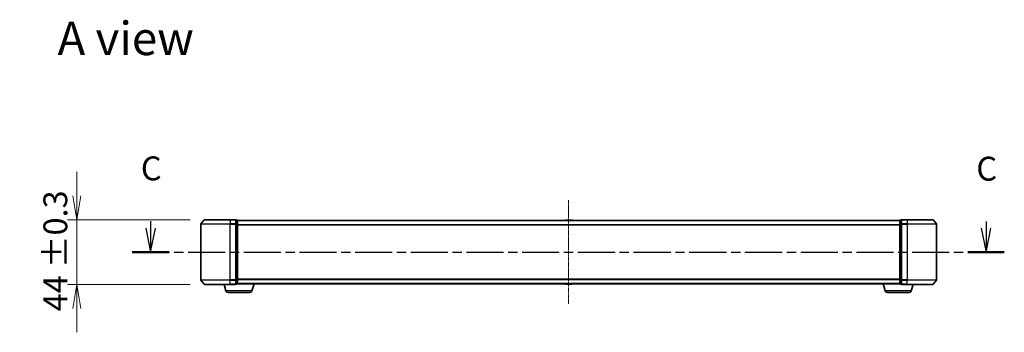
# Model space of a CAD drawing. Units: millimetres. Extents: x 0 to 9043, y 0 to 1826.
# Drawn here: x 814 to 1483, y 560 to 772 of the extents above; entities that cross this region are included whole.
import ezdxf

# ---------------------------------------------------------------- set-up
doc = ezdxf.new("R2010")
doc.units = ezdxf.units.MM
doc.linetypes.add('CHAIN', pattern=[0.3543, 0.2362, -0.0295, 0.0591, -0.0295])
for name, color, linetype, lineweight in [('Centerline (ISO)', 131, 'Continuous', 18), ('Dimension (ISO)', 7, 'Continuous', 18), ('Dimension (ISO) @ 1', 7, 'Continuous', 18), ('Section Line (ISO)', 7, 'CHAIN', 25), ('Symbol (ISO)', 7, 'Continuous', 18), ('Visible (ISO)', 7, 'Continuous', 35), ('Visible Narrow (ISO)', 7, 'Continuous', 25)]:
    doc.layers.add(name, color=color, linetype=linetype, lineweight=lineweight)
doc.styles.add('Note Text (TK)', font='MS PGothic.ttf')
doc.dimstyles.new('Default - Method 1b (TK)', dxfattribs={"dimscale": 0.5, "dimtxt": 2.5, "dimasz": 2.5, "dimexe": 1, "dimexo": 1.5, "dimgap": 1, "dimtad": 1, "dimrnd": 1e-08, "dimdsep": 46, "dimtxsty": 'Note Text (TK)', "dimblk": 'OPEN', "dimcen": 0.09, "dimdle": 5, "dimclrd": 100, "dimclre": 100, "dimclrt": 7, "dimadec": 1, "dimazin": 1, "dimtfac": 1, "dimtmove": 0, "dimatfit": 3, "dimldrblk": 'OPEN', "dimfxl": 1, "dimtolj": 1, "dimlwd": -1, "dimlwe": -1, "dimarcsym": 0})

# ---------------------------------------------------------------- blocks, each defined once
blk = doc.blocks.new('2dTransSection74')
at = {"layer": 'Section Line (ISO)', "linetype": 'Continuous'}
for p, q in [((121.86, 105.71), (121.86, 104.98)), ((209.19, 105.68), (209.19, 104.98)), ((121.36, 104.98), (121.86, 102.48)), ((121.86, 104.98), (121.86, 102.48)), ((121.86, 102.48), (122.36, 104.98)), ((208.69, 104.98), (209.19, 102.48)), ((209.19, 104.98), (209.19, 102.48)), ((209.19, 102.48), (209.69, 104.98))]:
    blk.add_line(p, q, dxfattribs=at)
at = {"layer": 'Section Line (ISO)', "linetype": 'CHAIN', "ltscale": 16.43252}
blk.add_line((119.95, 102.48), (211.1, 102.48), dxfattribs=at)
at = {"layer": 'Section Line (ISO)', "linetype": 'Continuous', "lineweight": 50}
for p, q in [((119.95, 102.48), (123.77, 102.48)), ((207.28, 102.48), (211.1, 102.48))]:
    blk.add_line(p, q, dxfattribs=at)
at = {"layer": 'Section Line (ISO)', "char_height": 2.5, "attachment_point": 7, "style": 'Note Text (TK)'}
for insert in [(120.84, 109.19), (208.17, 109.16)]:
    blk.add_mtext('C', dxfattribs=dict(at, insert=insert))
blk = doc.blocks.new('_Open')
at = {"color": 0, "linetype": 'ByBlock', "lineweight": -2}
for p, q in [((-1, 0.167), (0, 0)), ((-1, -0.167), (0, 0)), ((0, 0), (-1, 0))]:
    blk.add_line(p, q, dxfattribs=at)
blk = doc.blocks.new('*D48')
at = {"layer": 'Defpoints', "color": 0}
for p in [(940.01, 636.11), (853.28, 592.11), (940.01, 592.11)]:
    blk.add_point(p, dxfattribs=at)
at = {"layer": 'Dimension (ISO)', "color": 100}
for p, q in [((853.28, 652.36), (853.28, 668.61)), ((930.26, 636.11), (846.78, 636.11)), ((853.28, 636.11), (853.28, 592.11)), ((930.26, 592.11), (846.78, 592.11)), ((853.28, 575.86), (853.28, 559.61))]:
    blk.add_line(p, q, dxfattribs=at)
at = {"layer": 'Dimension (ISO)', "color": 100, "xscale": 16.25, "yscale": 16.25, "zscale": 16.25}
for p, rotation in [((853.28, 636.11), 270), ((853.28, 592.11), 90)]:
    blk.add_blockref('_Open', p, dxfattribs=dict(at, rotation=rotation))
at = {"layer": 'Dimension (ISO)', "color": 7, "insert": (838.64, 573.83), "char_height": 16.25, "attachment_point": 4, "rotation": 90, "style": 'Note Text (TK)'}
blk.add_mtext('\\A1;\\fMS PGothic|b0|i0;{\\H16.1850;44 ±0.3}', dxfattribs=at)

msp = doc.modelspace()

# ---------------------------------------------------------------- linework, layer by layer
at = {"layer": 'Centerline (ISO)', "linetype": 'CHAIN', "ltscale": 12.01509}
msp.add_line((1187.3726, 649.25384), (1187.3726, 578.97107), dxfattribs=at)
at = {"layer": 'Visible (ISO)'}
for p, q in [((939.78265, 636.00451), (937.44213, 633.1959)), ((940.01311, 636.11246), (957.3726, 636.11246)), ((961.0726, 636.11246), (957.3726, 636.11246)), ((962.0726, 635.81246), (961.3726, 635.81246)), ((961.3726, 633.00384), (961.3726, 635.81246)), ((962.3726, 635.51246), (962.3726, 635.61246)), ((1412.3726, 635.61246), (962.3726, 635.61246)), ((1185.06345, 635.72146), (1184.9926, 635.61246)), ((1189.51406, 635.81246), (1185.23114, 635.81246)), ((1189.68175, 635.72146), (1189.7526, 635.61246)), ((1412.3726, 635.61246), (1412.3726, 635.51246)), ((1413.3726, 635.81246), (1412.6726, 635.81246)), ((1413.3726, 635.81246), (1413.3726, 633.00384)), ((1417.3726, 636.11246), (1413.6726, 636.11246)), ((1417.3726, 636.11246), (1434.73209, 636.11246)), ((1434.96255, 636.00451), (1437.30307, 633.1959)), ((937.3726, 633.00384), (937.3726, 595.22107)), ((961.3726, 595.22107), (961.3726, 633.00384)), ((962.3726, 632.82282), (962.3726, 635.51246)), ((962.3726, 595.4021), (962.3726, 632.82282)), ((1412.3726, 635.51246), (1412.3726, 632.82282)), ((1412.3726, 632.82282), (1412.3726, 595.4021)), ((1413.3726, 633.00384), (1413.3726, 595.22107)), ((1437.3726, 595.22107), (1437.3726, 633.00384)), ((962.3726, 592.71246), (962.3726, 595.4021)), ((1412.3726, 595.4021), (1412.3726, 592.71246)), ((939.78265, 592.2204), (937.44213, 595.02902)), ((957.3726, 592.11246), (940.01311, 592.11246)), ((954.55191, 587.68144), (953.2226, 592.11246)), ((957.3726, 592.11246), (961.0726, 592.11246)), ((961.3726, 592.41246), (961.3726, 595.22107)), ((961.3726, 592.41246), (962.0726, 592.41246)), ((962.3726, 592.61246), (962.35544, 592.61246)), ((962.3726, 592.61246), (962.3726, 592.71246)), ((962.3726, 592.61246), (1412.3726, 592.61246)), ((972.19329, 587.68144), (973.6726, 592.61246)), ((1185.06345, 592.50346), (1184.9926, 592.61246)), ((1185.23114, 592.41246), (1189.51406, 592.41246)), ((1189.68175, 592.50346), (1189.7526, 592.61246)), ((1402.55191, 587.68144), (1401.0726, 592.61246)), ((1412.3726, 592.71246), (1412.3726, 592.61246)), ((1412.38976, 592.61246), (1412.3726, 592.61246)), ((1412.6726, 592.41246), (1413.3726, 592.41246)), ((1413.3726, 595.22107), (1413.3726, 592.41246)), ((1413.6726, 592.11246), (1417.3726, 592.11246)), ((1434.73209, 592.11246), (1417.3726, 592.11246)), ((1420.19329, 587.68144), (1421.5226, 592.11246)), ((1434.96255, 592.2204), (1437.30307, 595.02902)), ((970.75655, 586.61246), (955.98865, 586.61246)), ((1418.75655, 586.61246), (1403.98865, 586.61246))]:
    msp.add_line(p, q, dxfattribs=at)
for centre, radius, start, end in [((940.01311, 635.81246), 0.3, 90, 140.19442891), ((961.0726, 635.81246), 0.3, 0, 90), ((962.0726, 635.51246), 0.3, 0, 90), ((1185.23114, 635.61246), 0.2, 90, 146.97613244), ((1189.51406, 635.61246), 0.2, 33.02386756, 90), ((1412.6726, 635.51246), 0.3, 90, 180), ((1413.6726, 635.81246), 0.3, 90, 180), ((1434.73209, 635.81246), 0.3, 39.80557109, 90), ((937.6726, 633.00384), 0.3, 140.19442891, 180), ((1437.0726, 633.00384), 0.3, 0, 39.80557109), ((937.6726, 595.22107), 0.3, 180, 219.80557109), ((940.01311, 592.41246), 0.3, 219.80557109, 270), ((961.0726, 592.41246), 0.3, 270, 0), ((962.0726, 592.71246), 0.3, 270, 0), ((1185.23114, 592.61246), 0.2, 213.02386756, 270), ((1189.51406, 592.61246), 0.2, 270, 326.97613244), ((1412.6726, 592.71246), 0.3, 180, 270), ((1413.6726, 592.41246), 0.3, 180, 270), ((1434.73209, 592.41246), 0.3, 270, 320.19442891), ((1437.0726, 595.22107), 0.3, 320.19442891, 0), ((955.98865, 588.11246), 1.5, 196.69924423, 270), ((970.75655, 588.11246), 1.5, 270, 343.30075577), ((1403.98865, 588.11246), 1.5, 196.69924423, 270), ((1418.75655, 588.11246), 1.5, 270, 343.30075577)]:
    msp.add_arc(centre, radius, start, end, dxfattribs=at)
at = {"layer": 'Visible Narrow (ISO)'}
for p, q in [((957.3726, 636.00451), (939.78265, 636.00451)), ((957.3726, 636.00451), (957.3726, 636.11246)), ((957.3726, 636.00451), (961.0726, 636.00451)), ((957.3726, 636.00451), (957.3726, 633.1959)), ((961.0726, 636.00451), (961.0726, 636.11246)), ((961.0726, 636.00451), (961.0726, 633.1959)), ((961.3726, 635.70451), (962.0726, 635.70451)), ((962.0726, 635.70451), (962.0726, 635.81246)), ((962.0726, 635.70451), (962.0726, 633.01487)), ((1189.68175, 635.72146), (1185.06345, 635.72146)), ((1412.6726, 635.81246), (1412.6726, 635.70451)), ((1412.6726, 633.01487), (1412.6726, 635.70451)), ((1412.6726, 635.70451), (1413.3726, 635.70451)), ((1413.6726, 636.11246), (1413.6726, 636.00451)), ((1413.6726, 636.00451), (1417.3726, 636.00451)), ((1413.6726, 633.1959), (1413.6726, 636.00451)), ((1417.3726, 636.00451), (1417.3726, 636.11246)), ((1434.96255, 636.00451), (1417.3726, 636.00451)), ((1417.3726, 636.00451), (1417.3726, 633.1959)), ((957.3726, 633.00384), (937.3726, 633.00384)), ((937.44213, 633.1959), (957.3726, 633.1959)), ((961.0726, 633.1959), (957.3726, 633.1959)), ((957.3726, 633.1959), (957.3726, 633.00384)), ((957.3726, 633.00384), (961.0726, 633.00384)), ((957.3726, 595.22107), (957.3726, 633.00384)), ((961.0726, 633.00384), (961.0726, 633.1959)), ((961.0726, 633.00384), (961.3726, 633.00384)), ((961.0726, 633.00384), (961.0726, 595.22107)), ((962.0726, 633.01487), (961.3726, 633.01487)), ((961.3726, 632.82282), (962.0726, 632.82282)), ((962.0726, 632.82282), (962.0726, 633.01487)), ((962.0726, 632.82282), (962.3726, 632.82282)), ((962.0726, 632.82282), (962.0726, 595.4021)), ((962.3726, 635.50451), (1412.3726, 635.50451)), ((1412.3726, 632.6959), (962.3726, 632.6959)), ((962.3726, 632.50384), (1412.3726, 632.50384)), ((1412.3726, 632.82282), (1412.6726, 632.82282)), ((1412.6726, 633.01487), (1412.6726, 632.82282)), ((1413.3726, 633.01487), (1412.6726, 633.01487)), ((1412.6726, 595.4021), (1412.6726, 632.82282)), ((1412.6726, 632.82282), (1413.3726, 632.82282)), ((1413.3726, 633.00384), (1413.6726, 633.00384)), ((1417.3726, 633.1959), (1413.6726, 633.1959)), ((1413.6726, 633.1959), (1413.6726, 633.00384)), ((1413.6726, 633.00384), (1417.3726, 633.00384)), ((1413.6726, 595.22107), (1413.6726, 633.00384)), ((1417.3726, 633.1959), (1417.3726, 633.00384)), ((1417.3726, 633.1959), (1437.30307, 633.1959)), ((1437.3726, 633.00384), (1417.3726, 633.00384)), ((1417.3726, 633.00384), (1417.3726, 595.22107)), ((962.0726, 595.4021), (961.3726, 595.4021)), ((962.3726, 595.4021), (962.0726, 595.4021)), ((962.0726, 595.21004), (962.0726, 595.4021)), ((1412.3726, 595.72107), (962.3726, 595.72107)), ((962.3726, 595.52902), (1412.3726, 595.52902)), ((1412.6726, 595.4021), (1412.3726, 595.4021)), ((1412.6726, 595.4021), (1412.6726, 595.21004)), ((1413.3726, 595.4021), (1412.6726, 595.4021)), ((937.3726, 595.22107), (957.3726, 595.22107)), ((957.3726, 595.02902), (937.44213, 595.02902)), ((939.78265, 592.2204), (957.3726, 592.2204)), ((961.0726, 595.22107), (957.3726, 595.22107)), ((957.3726, 595.02902), (957.3726, 595.22107)), ((957.3726, 595.02902), (961.0726, 595.02902)), ((957.3726, 592.2204), (957.3726, 595.02902)), ((961.0726, 592.2204), (957.3726, 592.2204)), ((957.3726, 592.2204), (957.3726, 592.11246)), ((961.3726, 595.22107), (961.0726, 595.22107)), ((961.0726, 595.02902), (961.0726, 595.22107)), ((961.0726, 595.02902), (961.0726, 592.2204)), ((961.0726, 592.11246), (961.0726, 592.2204)), ((961.3726, 595.21004), (962.0726, 595.21004)), ((962.0726, 592.5204), (961.3726, 592.5204)), ((962.0726, 595.21004), (962.0726, 592.5204)), ((962.0726, 592.41246), (962.0726, 592.5204)), ((1412.3726, 592.7204), (962.3726, 592.7204)), ((1185.06345, 592.50346), (1189.68175, 592.50346)), ((1412.6726, 592.5204), (1412.6726, 595.21004)), ((1412.6726, 595.21004), (1413.3726, 595.21004)), ((1412.6726, 592.5204), (1412.6726, 592.41246)), ((1413.3726, 592.5204), (1412.6726, 592.5204)), ((1413.6726, 595.22107), (1413.3726, 595.22107)), ((1417.3726, 595.22107), (1413.6726, 595.22107)), ((1413.6726, 595.22107), (1413.6726, 595.02902)), ((1413.6726, 595.02902), (1417.3726, 595.02902)), ((1413.6726, 592.2204), (1413.6726, 595.02902)), ((1417.3726, 592.2204), (1413.6726, 592.2204)), ((1413.6726, 592.2204), (1413.6726, 592.11246)), ((1417.3726, 595.02902), (1417.3726, 595.22107)), ((1417.3726, 595.22107), (1437.3726, 595.22107)), ((1437.30307, 595.02902), (1417.3726, 595.02902)), ((1417.3726, 592.2204), (1417.3726, 595.02902)), ((1417.3726, 592.2204), (1417.3726, 592.11246)), ((1417.3726, 592.2204), (1434.96255, 592.2204)), ((972.19329, 587.68144), (954.55191, 587.68144)), ((1420.19329, 587.68144), (1402.55191, 587.68144))]:
    msp.add_line(p, q, dxfattribs=at)
for centre, major_axis, start_param, end_param in [((961.0726, 635.81246), (0.3, 0), 0, 1.570796327), ((962.0726, 635.51246), (0.3, 0), 0, 1.570796327), ((1412.6726, 635.51246), (-0.3, 0), 4.71238898, 6.283185307), ((1413.6726, 635.81246), (-0.3, 0), 4.71238898, 6.283185307), ((961.0726, 633.00384), (0.3, 0), 0, 1.570796327), ((962.0726, 632.82282), (0.3, 0), 0, 1.570796327), ((1412.6726, 632.82282), (-0.3, 0), 4.71238898, 6.283185307), ((1413.6726, 633.00384), (-0.3, 0), 4.71238898, 6.283185307), ((962.0726, 595.4021), (0.3, 0), 4.71238898, 6.283185307), ((1412.6726, 595.4021), (-0.3, 0), 0, 1.570796327), ((961.0726, 595.22107), (0.3, 0), 4.71238898, 6.283185307), ((961.0726, 592.41246), (0.3, 0), 4.71238898, 6.283185307), ((962.0726, 592.71246), (0.3, 0), 4.71238898, 6.283185307), ((1412.6726, 592.71246), (-0.3, 0), 0, 1.570796327), ((1413.6726, 595.22107), (-0.3, 0), 0, 1.570796327), ((1413.6726, 592.41246), (-0.3, 0), 0, 1.570796327)]:
    msp.add_ellipse(centre, major_axis=major_axis, ratio=0.6401844, start_param=start_param, end_param=end_param, dxfattribs=at)

# ---------------------------------------------------------------- block references
at = {"layer": 'Section Line (ISO)', "xscale": 6.5, "yscale": 6.5, "zscale": 6.5}
msp.add_blockref('2dTransSection74', (111.25, -52), dxfattribs=at)

# ---------------------------------------------------------------- texts
at = {"layer": 'Symbol (ISO)', "color": 7, "insert": (840.11534, 759.25971), "char_height": 22.7499996, "attachment_point": 4, "line_spacing_factor": 1.5, "style": 'Note Text (TK)'}
msp.add_mtext('\\fMS PGothic|b0|i0;{\\H22.7500;A view}', dxfattribs=at)

# ---------------------------------------------------------------- dimensions: what is measured, and where the dimension line sits
at = {"layer": 'Dimension (ISO) @ 1', "color": 100}
dim = msp.add_linear_dim(base=(853.27827, 592.11246), p1=(940.01311, 636.11246), p2=(940.01311, 592.11246), angle=90, text='\\fMS PGothic|b0|i0;{\\H16.1850;<> ±0.3}', dimstyle='Default - Method 1b (TK)', override={"dimscale": 1, "dimtxt": 16.25, "dimasz": 16.25, "dimexe": 6.5, "dimexo": 9.75, "dimgap": 6.5, "dimdec": 2, "dimcen": 0.585, "dimtol": 0, "dimlim": 0, "dimtp": 0, "dimtm": 0, "dimtdec": 2, "dimtix": 0, "dimtofl": 1, "dimtmove": 0, "dimatfit": 1}, dxfattribs=at)
dim.commit()
dim.dimension.update_dxf_attribs({"geometry": '*D48', "text_midpoint": (853.27827, 614.11246), "dimtype": 128})

doc.saveas('drawing.dxf')
